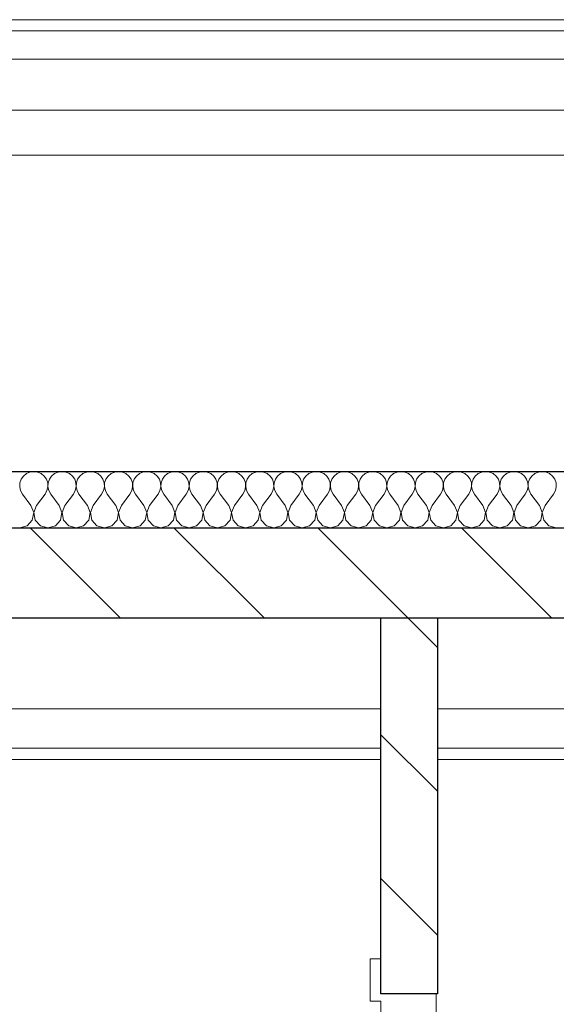
# Model space of a CAD drawing. Units: millimetres. Extents: x 2 to 56538, y -2512 to 29406.
# Drawn here: x 9823 to 10773, y 16768 to 18512 of the extents above; entities that cross this region are included whole.
import ezdxf

# ---------------------------------------------------------------- set-up
doc = ezdxf.new("R2010")
doc.units = ezdxf.units.MM
doc.layers.add('0COUPE-Longitudinale', color=7, linetype='Continuous')

msp = doc.modelspace()

# ---------------------------------------------------------------- linework, layer by layer
at = {"layer": '0COUPE-Longitudinale', "color": 4, "linetype": 'Continuous', "lineweight": 9, "extrusion": (1.22465e-16, 6.12323e-17, -1)}
for p, q in [((8632.746, 18511.86, -14215.249), (11742.748, 18511.86, -14215.249)), ((8642.746, 18491.86, -14215.249), (11742.748, 18491.86, -14215.249)), ((8697.746, 17711.86, -14215.249), (11942.745, 17711.86, -14215.249)), ((12042.745, 17611.86, -14215.249), (8597.746, 17611.86, -14215.249))]:
    msp.add_line(p, q, dxfattribs=at)
at = {"layer": '0COUPE-Longitudinale', "color": 3, "linetype": 'Continuous', "lineweight": 13, "extrusion": (1.22465e-16, 6.12323e-17, -1)}
for p, q in [((8157.745, 18441.86, -14215.249), (11742.748, 18441.86, -14215.249)), ((8808.571, 18351.889, -14215.249), (11742.748, 18351.889, -14215.249)), ((8808.571, 18271.889, -14215.249), (11742.748, 18271.889, -14215.249)), ((10462.771, 17291.86, -14215.249), (8597.746, 17291.86, -14215.249)), ((12162.745, 17291.86, -14215.249), (10562.771, 17291.86, -14215.249))]:
    msp.add_line(p, q, dxfattribs=at)
at = {"layer": '0COUPE-Longitudinale', "extrusion": (1.22465e-16, 6.12323e-17, -1)}
for p, q in [((8697.746, 17711.86, -14215.249), (11942.745, 17711.86, -14215.249)), ((8597.746, 17611.86, -14215.249), (12162.745, 17611.86, -14215.249)), ((12162.745, 17451.86, -14215.249), (8597.746, 17451.86, -14215.249)), ((10462.771, 16786.86, -14215.249), (10462.771, 17451.86, -14215.249)), ((10562.771, 17451.86, -14215.249), (10562.771, 16786.86, -14215.249)), ((10562.771, 16786.86, -14215.249), (10462.771, 16786.86, -14215.249))]:
    msp.add_line(p, q, dxfattribs=at)
at = {"layer": '0COUPE-Longitudinale', "color": 6, "linetype": 'Continuous', "lineweight": 0, "extrusion": (1.22465e-16, 6.12323e-17, -1)}
for p, q in [((9823.718, 17691.504, -14215.249), (9825.922, 17698.04, -14215.249)), ((9825.922, 17698.04, -14215.249), (9829.828, 17703.725, -14215.249)), ((9829.828, 17703.725, -14215.249), (9835.139, 17708.126, -14215.249)), ((9835.139, 17708.126, -14215.249), (9841.451, 17710.908, -14215.249)), ((9841.451, 17710.908, -14215.249), (9848.283, 17711.86, -14215.249)), ((9848.283, 17711.86, -14215.249), (9855.114, 17710.908, -14215.249)), ((9855.114, 17710.908, -14215.249), (9861.426, 17708.126, -14215.249)), ((9861.426, 17708.126, -14215.249), (9866.737, 17703.725, -14215.249)), ((9866.737, 17703.725, -14215.249), (9870.643, 17698.04, -14215.249)), ((9870.643, 17698.04, -14215.249), (9872.847, 17691.504, -14215.249)), ((9873.718, 17691.504, -14215.249), (9875.922, 17698.04, -14215.249)), ((9875.922, 17698.04, -14215.249), (9879.828, 17703.725, -14215.249)), ((9879.828, 17703.725, -14215.249), (9885.139, 17708.126, -14215.249)), ((9885.139, 17708.126, -14215.249), (9891.451, 17710.908, -14215.249)), ((9891.451, 17710.908, -14215.249), (9898.283, 17711.86, -14215.249)), ((9898.283, 17711.86, -14215.249), (9905.114, 17710.908, -14215.249)), ((9905.114, 17710.908, -14215.249), (9911.426, 17708.126, -14215.249)), ((9911.426, 17708.126, -14215.249), (9916.737, 17703.725, -14215.249)), ((9916.737, 17703.725, -14215.249), (9920.643, 17698.04, -14215.249)), ((9920.643, 17698.04, -14215.249), (9922.847, 17691.504, -14215.249)), ((9923.718, 17691.504, -14215.249), (9925.922, 17698.04, -14215.249)), ((9925.922, 17698.04, -14215.249), (9929.828, 17703.725, -14215.249)), ((9929.828, 17703.725, -14215.249), (9935.139, 17708.126, -14215.249)), ((9935.139, 17708.126, -14215.249), (9941.451, 17710.908, -14215.249)), ((9941.451, 17710.908, -14215.249), (9948.283, 17711.86, -14215.249)), ((9948.283, 17711.86, -14215.249), (9955.114, 17710.908, -14215.249)), ((9955.114, 17710.908, -14215.249), (9961.426, 17708.126, -14215.249)), ((9961.426, 17708.126, -14215.249), (9966.737, 17703.725, -14215.249)), ((9966.737, 17703.725, -14215.249), (9970.643, 17698.04, -14215.249)), ((9970.643, 17698.04, -14215.249), (9972.847, 17691.504, -14215.249)), ((9973.718, 17691.504, -14215.249), (9975.922, 17698.04, -14215.249)), ((9975.922, 17698.04, -14215.249), (9979.828, 17703.725, -14215.249)), ((9979.828, 17703.725, -14215.249), (9985.139, 17708.126, -14215.249)), ((9985.139, 17708.126, -14215.249), (9991.451, 17710.908, -14215.249)), ((9991.451, 17710.908, -14215.249), (9998.283, 17711.86, -14215.249)), ((9998.283, 17711.86, -14215.249), (10005.114, 17710.908, -14215.249)), ((10005.114, 17710.908, -14215.249), (10011.426, 17708.126, -14215.249)), ((10011.426, 17708.126, -14215.249), (10016.737, 17703.725, -14215.249)), ((10016.737, 17703.725, -14215.249), (10020.643, 17698.04, -14215.249)), ((10020.643, 17698.04, -14215.249), (10022.847, 17691.504, -14215.249)), ((10023.718, 17691.504, -14215.249), (10025.922, 17698.04, -14215.249)), ((10025.922, 17698.04, -14215.249), (10029.828, 17703.725, -14215.249)), ((10029.828, 17703.725, -14215.249), (10035.139, 17708.126, -14215.249)), ((10035.139, 17708.126, -14215.249), (10041.451, 17710.908, -14215.249)), ((10041.451, 17710.908, -14215.249), (10048.283, 17711.86, -14215.249)), ((10048.283, 17711.86, -14215.249), (10055.114, 17710.908, -14215.249)), ((10055.114, 17710.908, -14215.249), (10061.426, 17708.126, -14215.249)), ((10061.426, 17708.126, -14215.249), (10066.737, 17703.725, -14215.249)), ((10066.737, 17703.725, -14215.249), (10070.643, 17698.04, -14215.249)), ((10070.643, 17698.04, -14215.249), (10072.847, 17691.504, -14215.249)), ((10073.718, 17691.504, -14215.249), (10075.922, 17698.04, -14215.249)), ((10075.922, 17698.04, -14215.249), (10079.828, 17703.725, -14215.249)), ((10079.828, 17703.725, -14215.249), (10085.139, 17708.126, -14215.249)), ((10085.139, 17708.126, -14215.249), (10091.451, 17710.908, -14215.249)), ((10091.451, 17710.908, -14215.249), (10098.283, 17711.86, -14215.249)), ((10098.283, 17711.86, -14215.249), (10105.114, 17710.908, -14215.249)), ((10105.114, 17710.908, -14215.249), (10111.426, 17708.126, -14215.249)), ((10111.426, 17708.126, -14215.249), (10116.737, 17703.725, -14215.249)), ((10116.737, 17703.725, -14215.249), (10120.643, 17698.04, -14215.249)), ((10120.643, 17698.04, -14215.249), (10122.847, 17691.504, -14215.249)), ((10123.718, 17691.504, -14215.249), (10125.922, 17698.04, -14215.249)), ((10125.922, 17698.04, -14215.249), (10129.828, 17703.725, -14215.249)), ((10129.828, 17703.725, -14215.249), (10135.139, 17708.126, -14215.249)), ((10135.139, 17708.126, -14215.249), (10141.451, 17710.908, -14215.249)), ((10141.451, 17710.908, -14215.249), (10148.283, 17711.86, -14215.249)), ((10148.283, 17711.86, -14215.249), (10155.114, 17710.908, -14215.249)), ((10155.114, 17710.908, -14215.249), (10161.426, 17708.126, -14215.249)), ((10161.426, 17708.126, -14215.249), (10166.737, 17703.725, -14215.249)), ((10166.737, 17703.725, -14215.249), (10170.643, 17698.04, -14215.249)), ((10170.643, 17698.04, -14215.249), (10172.847, 17691.504, -14215.249)), ((10173.718, 17691.504, -14215.249), (10175.922, 17698.04, -14215.249)), ((10175.922, 17698.04, -14215.249), (10179.828, 17703.725, -14215.249)), ((10179.828, 17703.725, -14215.249), (10185.139, 17708.126, -14215.249)), ((10185.139, 17708.126, -14215.249), (10191.451, 17710.908, -14215.249)), ((10191.451, 17710.908, -14215.249), (10198.283, 17711.86, -14215.249)), ((10198.283, 17711.86, -14215.249), (10205.114, 17710.908, -14215.249)), ((10205.114, 17710.908, -14215.249), (10211.426, 17708.126, -14215.249)), ((10211.426, 17708.126, -14215.249), (10216.737, 17703.725, -14215.249)), ((10216.737, 17703.725, -14215.249), (10220.643, 17698.04, -14215.249)), ((10220.643, 17698.04, -14215.249), (10222.847, 17691.504, -14215.249)), ((10223.718, 17691.504, -14215.249), (10225.922, 17698.04, -14215.249)), ((10225.922, 17698.04, -14215.249), (10229.828, 17703.725, -14215.249)), ((10229.828, 17703.725, -14215.249), (10235.139, 17708.126, -14215.249)), ((10235.139, 17708.126, -14215.249), (10241.451, 17710.908, -14215.249)), ((10241.451, 17710.908, -14215.249), (10248.283, 17711.86, -14215.249)), ((10248.283, 17711.86, -14215.249), (10255.114, 17710.908, -14215.249)), ((10255.114, 17710.908, -14215.249), (10261.426, 17708.126, -14215.249)), ((10261.426, 17708.126, -14215.249), (10266.737, 17703.725, -14215.249)), ((10266.737, 17703.725, -14215.249), (10270.643, 17698.04, -14215.249)), ((10270.643, 17698.04, -14215.249), (10272.847, 17691.504, -14215.249)), ((10273.718, 17691.504, -14215.249), (10275.922, 17698.04, -14215.249)), ((10275.922, 17698.04, -14215.249), (10279.828, 17703.725, -14215.249)), ((10279.828, 17703.725, -14215.249), (10285.139, 17708.126, -14215.249)), ((10285.139, 17708.126, -14215.249), (10291.451, 17710.908, -14215.249)), ((10291.451, 17710.908, -14215.249), (10298.283, 17711.86, -14215.249)), ((10298.283, 17711.86, -14215.249), (10305.114, 17710.908, -14215.249)), ((10305.114, 17710.908, -14215.249), (10311.426, 17708.126, -14215.249)), ((10311.426, 17708.126, -14215.249), (10316.737, 17703.725, -14215.249)), ((10316.737, 17703.725, -14215.249), (10320.643, 17698.04, -14215.249)), ((10320.643, 17698.04, -14215.249), (10322.847, 17691.504, -14215.249)), ((10323.718, 17691.504, -14215.249), (10325.922, 17698.04, -14215.249)), ((10325.922, 17698.04, -14215.249), (10329.828, 17703.725, -14215.249)), ((10329.828, 17703.725, -14215.249), (10335.139, 17708.126, -14215.249)), ((10335.139, 17708.126, -14215.249), (10341.451, 17710.908, -14215.249)), ((10341.451, 17710.908, -14215.249), (10348.283, 17711.86, -14215.249)), ((10348.283, 17711.86, -14215.249), (10355.114, 17710.908, -14215.249)), ((10355.114, 17710.908, -14215.249), (10361.426, 17708.126, -14215.249)), ((10361.426, 17708.126, -14215.249), (10366.737, 17703.725, -14215.249)), ((10366.737, 17703.725, -14215.249), (10370.643, 17698.04, -14215.249)), ((10370.643, 17698.04, -14215.249), (10372.847, 17691.504, -14215.249)), ((10373.718, 17691.504, -14215.249), (10375.922, 17698.04, -14215.249)), ((10375.922, 17698.04, -14215.249), (10379.828, 17703.725, -14215.249)), ((10379.828, 17703.725, -14215.249), (10385.139, 17708.126, -14215.249)), ((10385.139, 17708.126, -14215.249), (10391.451, 17710.908, -14215.249)), ((10391.451, 17710.908, -14215.249), (10398.283, 17711.86, -14215.249)), ((10398.283, 17711.86, -14215.249), (10405.114, 17710.908, -14215.249)), ((10405.114, 17710.908, -14215.249), (10411.426, 17708.126, -14215.249)), ((10411.426, 17708.126, -14215.249), (10416.737, 17703.725, -14215.249)), ((10416.737, 17703.725, -14215.249), (10420.643, 17698.04, -14215.249)), ((10420.643, 17698.04, -14215.249), (10422.847, 17691.504, -14215.249)), ((10423.718, 17691.504, -14215.249), (10425.922, 17698.04, -14215.249)), ((10425.922, 17698.04, -14215.249), (10429.828, 17703.725, -14215.249)), ((10429.828, 17703.725, -14215.249), (10435.139, 17708.126, -14215.249)), ((10435.139, 17708.126, -14215.249), (10441.451, 17710.908, -14215.249)), ((10441.451, 17710.908, -14215.249), (10448.283, 17711.86, -14215.249)), ((10448.283, 17711.86, -14215.249), (10455.114, 17710.908, -14215.249)), ((10455.114, 17710.908, -14215.249), (10461.426, 17708.126, -14215.249)), ((10461.426, 17708.126, -14215.249), (10466.737, 17703.725, -14215.249)), ((10466.737, 17703.725, -14215.249), (10470.643, 17698.04, -14215.249)), ((10470.643, 17698.04, -14215.249), (10472.847, 17691.504, -14215.249)), ((10473.718, 17691.504, -14215.249), (10475.922, 17698.04, -14215.249)), ((10475.922, 17698.04, -14215.249), (10479.828, 17703.725, -14215.249)), ((10479.828, 17703.725, -14215.249), (10485.139, 17708.126, -14215.249)), ((10485.139, 17708.126, -14215.249), (10491.451, 17710.908, -14215.249)), ((10491.451, 17710.908, -14215.249), (10498.283, 17711.86, -14215.249)), ((10498.283, 17711.86, -14215.249), (10505.114, 17710.908, -14215.249)), ((10505.114, 17710.908, -14215.249), (10511.426, 17708.126, -14215.249)), ((10511.426, 17708.126, -14215.249), (10516.737, 17703.725, -14215.249)), ((10516.737, 17703.725, -14215.249), (10520.643, 17698.04, -14215.249)), ((10520.643, 17698.04, -14215.249), (10522.847, 17691.504, -14215.249)), ((10523.718, 17691.504, -14215.249), (10525.922, 17698.04, -14215.249)), ((10525.922, 17698.04, -14215.249), (10529.828, 17703.725, -14215.249)), ((10529.828, 17703.725, -14215.249), (10535.139, 17708.126, -14215.249)), ((10535.139, 17708.126, -14215.249), (10541.451, 17710.908, -14215.249)), ((10541.451, 17710.908, -14215.249), (10548.283, 17711.86, -14215.249)), ((10548.283, 17711.86, -14215.249), (10555.114, 17710.908, -14215.249)), ((10555.114, 17710.908, -14215.249), (10561.426, 17708.126, -14215.249)), ((10561.426, 17708.126, -14215.249), (10566.737, 17703.725, -14215.249)), ((10566.737, 17703.725, -14215.249), (10570.643, 17698.04, -14215.249)), ((10570.643, 17698.04, -14215.249), (10572.847, 17691.504, -14215.249)), ((10573.718, 17691.504, -14215.249), (10575.922, 17698.04, -14215.249)), ((10575.922, 17698.04, -14215.249), (10579.828, 17703.725, -14215.249)), ((10579.828, 17703.725, -14215.249), (10585.139, 17708.126, -14215.249)), ((10585.139, 17708.126, -14215.249), (10591.451, 17710.908, -14215.249)), ((10591.451, 17710.908, -14215.249), (10598.283, 17711.86, -14215.249)), ((10598.283, 17711.86, -14215.249), (10605.114, 17710.908, -14215.249)), ((10605.114, 17710.908, -14215.249), (10611.426, 17708.126, -14215.249)), ((10611.426, 17708.126, -14215.249), (10616.737, 17703.725, -14215.249)), ((10616.737, 17703.725, -14215.249), (10620.643, 17698.04, -14215.249)), ((10620.643, 17698.04, -14215.249), (10622.847, 17691.504, -14215.249)), ((10623.718, 17691.504, -14215.249), (10625.922, 17698.04, -14215.249)), ((10625.922, 17698.04, -14215.249), (10629.828, 17703.725, -14215.249)), ((10629.828, 17703.725, -14215.249), (10635.139, 17708.126, -14215.249)), ((10635.139, 17708.126, -14215.249), (10641.451, 17710.908, -14215.249)), ((10641.451, 17710.908, -14215.249), (10648.283, 17711.86, -14215.249)), ((10648.283, 17711.86, -14215.249), (10655.114, 17710.908, -14215.249)), ((10655.114, 17710.908, -14215.249), (10661.426, 17708.126, -14215.249)), ((10661.426, 17708.126, -14215.249), (10666.737, 17703.725, -14215.249)), ((10666.737, 17703.725, -14215.249), (10670.643, 17698.04, -14215.249)), ((10670.643, 17698.04, -14215.249), (10672.847, 17691.504, -14215.249)), ((10673.718, 17691.504, -14215.249), (10675.922, 17698.04, -14215.249)), ((10675.922, 17698.04, -14215.249), (10679.828, 17703.725, -14215.249)), ((10679.828, 17703.725, -14215.249), (10685.139, 17708.126, -14215.249)), ((10685.139, 17708.126, -14215.249), (10691.451, 17710.908, -14215.249)), ((10691.451, 17710.908, -14215.249), (10698.283, 17711.86, -14215.249)), ((10698.283, 17711.86, -14215.249), (10705.114, 17710.908, -14215.249)), ((10705.114, 17710.908, -14215.249), (10711.426, 17708.126, -14215.249)), ((10711.426, 17708.126, -14215.249), (10716.737, 17703.725, -14215.249)), ((10716.737, 17703.725, -14215.249), (10720.643, 17698.04, -14215.249)), ((10720.643, 17698.04, -14215.249), (10722.847, 17691.504, -14215.249)), ((10723.718, 17691.504, -14215.249), (10725.922, 17698.04, -14215.249)), ((10725.922, 17698.04, -14215.249), (10729.828, 17703.725, -14215.249)), ((10729.828, 17703.725, -14215.249), (10735.139, 17708.126, -14215.249)), ((10735.139, 17708.126, -14215.249), (10741.451, 17710.908, -14215.249)), ((10741.451, 17710.908, -14215.249), (10748.283, 17711.86, -14215.249)), ((10748.283, 17711.86, -14215.249), (10755.114, 17710.908, -14215.249)), ((10755.114, 17710.908, -14215.249), (10761.426, 17708.126, -14215.249)), ((10761.426, 17708.126, -14215.249), (10766.737, 17703.725, -14215.249)), ((10766.737, 17703.725, -14215.249), (10770.643, 17698.04, -14215.249)), ((10770.643, 17698.04, -14215.249), (10772.847, 17691.504, -14215.249)), ((9823.384, 17684.614, -14215.249), (9823.718, 17691.504, -14215.249)), ((9824.945, 17677.896, -14215.249), (9823.384, 17684.614, -14215.249)), ((9873.182, 17684.614, -14215.249), (9871.62, 17677.896, -14215.249)), ((9872.847, 17691.504, -14215.249), (9873.182, 17684.614, -14215.249)), ((9873.384, 17684.614, -14215.249), (9873.718, 17691.504, -14215.249)), ((9874.945, 17677.896, -14215.249), (9873.384, 17684.614, -14215.249)), ((9923.182, 17684.614, -14215.249), (9921.62, 17677.896, -14215.249)), ((9922.847, 17691.504, -14215.249), (9923.182, 17684.614, -14215.249)), ((9923.384, 17684.614, -14215.249), (9923.718, 17691.504, -14215.249)), ((9924.945, 17677.896, -14215.249), (9923.384, 17684.614, -14215.249)), ((9973.182, 17684.614, -14215.249), (9971.62, 17677.896, -14215.249)), ((9972.847, 17691.504, -14215.249), (9973.182, 17684.614, -14215.249)), ((9973.384, 17684.614, -14215.249), (9973.718, 17691.504, -14215.249)), ((9974.945, 17677.896, -14215.249), (9973.384, 17684.614, -14215.249)), ((10023.182, 17684.614, -14215.249), (10021.62, 17677.896, -14215.249)), ((10022.847, 17691.504, -14215.249), (10023.182, 17684.614, -14215.249)), ((10023.384, 17684.614, -14215.249), (10023.718, 17691.504, -14215.249)), ((10024.945, 17677.896, -14215.249), (10023.384, 17684.614, -14215.249)), ((10073.182, 17684.614, -14215.249), (10071.62, 17677.896, -14215.249)), ((10072.847, 17691.504, -14215.249), (10073.182, 17684.614, -14215.249)), ((10073.384, 17684.614, -14215.249), (10073.718, 17691.504, -14215.249)), ((10074.945, 17677.896, -14215.249), (10073.384, 17684.614, -14215.249)), ((10123.182, 17684.614, -14215.249), (10121.62, 17677.896, -14215.249)), ((10122.847, 17691.504, -14215.249), (10123.182, 17684.614, -14215.249)), ((10123.384, 17684.614, -14215.249), (10123.718, 17691.504, -14215.249)), ((10124.945, 17677.896, -14215.249), (10123.384, 17684.614, -14215.249)), ((10173.182, 17684.614, -14215.249), (10171.62, 17677.896, -14215.249)), ((10172.847, 17691.504, -14215.249), (10173.182, 17684.614, -14215.249)), ((10173.384, 17684.614, -14215.249), (10173.718, 17691.504, -14215.249)), ((10174.945, 17677.896, -14215.249), (10173.384, 17684.614, -14215.249)), ((10223.182, 17684.614, -14215.249), (10221.62, 17677.896, -14215.249)), ((10222.847, 17691.504, -14215.249), (10223.182, 17684.614, -14215.249)), ((10223.384, 17684.614, -14215.249), (10223.718, 17691.504, -14215.249)), ((10224.945, 17677.896, -14215.249), (10223.384, 17684.614, -14215.249)), ((10273.182, 17684.614, -14215.249), (10271.62, 17677.896, -14215.249)), ((10272.847, 17691.504, -14215.249), (10273.182, 17684.614, -14215.249)), ((10273.384, 17684.614, -14215.249), (10273.718, 17691.504, -14215.249)), ((10274.945, 17677.896, -14215.249), (10273.384, 17684.614, -14215.249)), ((10323.182, 17684.614, -14215.249), (10321.62, 17677.896, -14215.249)), ((10322.847, 17691.504, -14215.249), (10323.182, 17684.614, -14215.249)), ((10323.384, 17684.614, -14215.249), (10323.718, 17691.504, -14215.249)), ((10324.945, 17677.896, -14215.249), (10323.384, 17684.614, -14215.249)), ((10373.182, 17684.614, -14215.249), (10371.62, 17677.896, -14215.249)), ((10372.847, 17691.504, -14215.249), (10373.182, 17684.614, -14215.249)), ((10373.384, 17684.614, -14215.249), (10373.718, 17691.504, -14215.249)), ((10374.945, 17677.896, -14215.249), (10373.384, 17684.614, -14215.249)), ((10423.182, 17684.614, -14215.249), (10421.62, 17677.896, -14215.249)), ((10422.847, 17691.504, -14215.249), (10423.182, 17684.614, -14215.249)), ((10423.384, 17684.614, -14215.249), (10423.718, 17691.504, -14215.249)), ((10424.945, 17677.896, -14215.249), (10423.384, 17684.614, -14215.249)), ((10473.182, 17684.614, -14215.249), (10471.62, 17677.896, -14215.249)), ((10472.847, 17691.504, -14215.249), (10473.182, 17684.614, -14215.249)), ((10473.384, 17684.614, -14215.249), (10473.718, 17691.504, -14215.249)), ((10474.945, 17677.896, -14215.249), (10473.384, 17684.614, -14215.249)), ((10523.182, 17684.614, -14215.249), (10521.62, 17677.896, -14215.249)), ((10522.847, 17691.504, -14215.249), (10523.182, 17684.614, -14215.249)), ((10523.384, 17684.614, -14215.249), (10523.718, 17691.504, -14215.249)), ((10524.945, 17677.896, -14215.249), (10523.384, 17684.614, -14215.249)), ((10573.182, 17684.614, -14215.249), (10571.62, 17677.896, -14215.249)), ((10572.847, 17691.504, -14215.249), (10573.182, 17684.614, -14215.249)), ((10573.384, 17684.614, -14215.249), (10573.718, 17691.504, -14215.249)), ((10574.945, 17677.896, -14215.249), (10573.384, 17684.614, -14215.249)), ((10623.182, 17684.614, -14215.249), (10621.62, 17677.896, -14215.249)), ((10622.847, 17691.504, -14215.249), (10623.182, 17684.614, -14215.249)), ((10623.384, 17684.614, -14215.249), (10623.718, 17691.504, -14215.249)), ((10624.945, 17677.896, -14215.249), (10623.384, 17684.614, -14215.249)), ((10673.182, 17684.614, -14215.249), (10671.62, 17677.896, -14215.249)), ((10672.847, 17691.504, -14215.249), (10673.182, 17684.614, -14215.249)), ((10673.384, 17684.614, -14215.249), (10673.718, 17691.504, -14215.249)), ((10674.945, 17677.896, -14215.249), (10673.384, 17684.614, -14215.249)), ((10723.182, 17684.614, -14215.249), (10721.62, 17677.896, -14215.249)), ((10722.847, 17691.504, -14215.249), (10723.182, 17684.614, -14215.249)), ((10723.384, 17684.614, -14215.249), (10723.718, 17691.504, -14215.249)), ((10724.945, 17677.896, -14215.249), (10723.384, 17684.614, -14215.249)), ((10773.182, 17684.614, -14215.249), (10771.62, 17677.896, -14215.249)), ((10772.847, 17691.504, -14215.249), (10773.182, 17684.614, -14215.249)), ((9828.283, 17671.86, -14215.249), (9824.945, 17677.896, -14215.249)), ((9843.283, 17651.86, -14215.249), (9828.283, 17671.86, -14215.249)), ((9853.283, 17651.86, -14215.249), (9868.283, 17671.86, -14215.249)), ((9871.62, 17677.896, -14215.249), (9868.283, 17671.86, -14215.249)), ((9878.283, 17671.86, -14215.249), (9874.945, 17677.896, -14215.249)), ((9893.283, 17651.86, -14215.249), (9878.283, 17671.86, -14215.249)), ((9903.283, 17651.86, -14215.249), (9918.283, 17671.86, -14215.249)), ((9921.62, 17677.896, -14215.249), (9918.283, 17671.86, -14215.249)), ((9928.283, 17671.86, -14215.249), (9924.945, 17677.896, -14215.249)), ((9943.283, 17651.86, -14215.249), (9928.283, 17671.86, -14215.249)), ((9953.283, 17651.86, -14215.249), (9968.283, 17671.86, -14215.249)), ((9971.62, 17677.896, -14215.249), (9968.283, 17671.86, -14215.249)), ((9978.283, 17671.86, -14215.249), (9974.945, 17677.896, -14215.249)), ((9993.283, 17651.86, -14215.249), (9978.283, 17671.86, -14215.249)), ((10003.283, 17651.86, -14215.249), (10018.283, 17671.86, -14215.249)), ((10021.62, 17677.896, -14215.249), (10018.283, 17671.86, -14215.249)), ((10028.283, 17671.86, -14215.249), (10024.945, 17677.896, -14215.249)), ((10043.283, 17651.86, -14215.249), (10028.283, 17671.86, -14215.249)), ((10053.283, 17651.86, -14215.249), (10068.283, 17671.86, -14215.249)), ((10071.62, 17677.896, -14215.249), (10068.283, 17671.86, -14215.249)), ((10078.283, 17671.86, -14215.249), (10074.945, 17677.896, -14215.249)), ((10093.283, 17651.86, -14215.249), (10078.283, 17671.86, -14215.249)), ((10103.283, 17651.86, -14215.249), (10118.283, 17671.86, -14215.249)), ((10121.62, 17677.896, -14215.249), (10118.283, 17671.86, -14215.249)), ((10128.283, 17671.86, -14215.249), (10124.945, 17677.896, -14215.249)), ((10143.283, 17651.86, -14215.249), (10128.283, 17671.86, -14215.249)), ((10153.283, 17651.86, -14215.249), (10168.283, 17671.86, -14215.249)), ((10171.62, 17677.896, -14215.249), (10168.283, 17671.86, -14215.249)), ((10178.283, 17671.86, -14215.249), (10174.945, 17677.896, -14215.249)), ((10193.283, 17651.86, -14215.249), (10178.283, 17671.86, -14215.249)), ((10203.283, 17651.86, -14215.249), (10218.283, 17671.86, -14215.249)), ((10221.62, 17677.896, -14215.249), (10218.283, 17671.86, -14215.249)), ((10228.283, 17671.86, -14215.249), (10224.945, 17677.896, -14215.249)), ((10243.283, 17651.86, -14215.249), (10228.283, 17671.86, -14215.249)), ((10253.283, 17651.86, -14215.249), (10268.283, 17671.86, -14215.249)), ((10271.62, 17677.896, -14215.249), (10268.283, 17671.86, -14215.249)), ((10278.283, 17671.86, -14215.249), (10274.945, 17677.896, -14215.249)), ((10293.283, 17651.86, -14215.249), (10278.283, 17671.86, -14215.249)), ((10303.283, 17651.86, -14215.249), (10318.283, 17671.86, -14215.249)), ((10321.62, 17677.896, -14215.249), (10318.283, 17671.86, -14215.249)), ((10328.283, 17671.86, -14215.249), (10324.945, 17677.896, -14215.249)), ((10343.283, 17651.86, -14215.249), (10328.283, 17671.86, -14215.249)), ((10353.283, 17651.86, -14215.249), (10368.283, 17671.86, -14215.249)), ((10371.62, 17677.896, -14215.249), (10368.283, 17671.86, -14215.249)), ((10378.283, 17671.86, -14215.249), (10374.945, 17677.896, -14215.249)), ((10393.283, 17651.86, -14215.249), (10378.283, 17671.86, -14215.249)), ((10403.283, 17651.86, -14215.249), (10418.283, 17671.86, -14215.249)), ((10421.62, 17677.896, -14215.249), (10418.283, 17671.86, -14215.249)), ((10428.283, 17671.86, -14215.249), (10424.945, 17677.896, -14215.249)), ((10443.283, 17651.86, -14215.249), (10428.283, 17671.86, -14215.249)), ((10453.283, 17651.86, -14215.249), (10468.283, 17671.86, -14215.249)), ((10471.62, 17677.896, -14215.249), (10468.283, 17671.86, -14215.249)), ((10478.283, 17671.86, -14215.249), (10474.945, 17677.896, -14215.249)), ((10493.283, 17651.86, -14215.249), (10478.283, 17671.86, -14215.249)), ((10503.283, 17651.86, -14215.249), (10518.283, 17671.86, -14215.249)), ((10521.62, 17677.896, -14215.249), (10518.283, 17671.86, -14215.249)), ((10528.283, 17671.86, -14215.249), (10524.945, 17677.896, -14215.249)), ((10543.283, 17651.86, -14215.249), (10528.283, 17671.86, -14215.249)), ((10553.283, 17651.86, -14215.249), (10568.283, 17671.86, -14215.249)), ((10571.62, 17677.896, -14215.249), (10568.283, 17671.86, -14215.249)), ((10578.283, 17671.86, -14215.249), (10574.945, 17677.896, -14215.249)), ((10593.283, 17651.86, -14215.249), (10578.283, 17671.86, -14215.249)), ((10603.283, 17651.86, -14215.249), (10618.283, 17671.86, -14215.249)), ((10621.62, 17677.896, -14215.249), (10618.283, 17671.86, -14215.249)), ((10628.283, 17671.86, -14215.249), (10624.945, 17677.896, -14215.249)), ((10643.283, 17651.86, -14215.249), (10628.283, 17671.86, -14215.249)), ((10653.283, 17651.86, -14215.249), (10668.283, 17671.86, -14215.249)), ((10671.62, 17677.896, -14215.249), (10668.283, 17671.86, -14215.249)), ((10678.283, 17671.86, -14215.249), (10674.945, 17677.896, -14215.249)), ((10693.283, 17651.86, -14215.249), (10678.283, 17671.86, -14215.249)), ((10703.283, 17651.86, -14215.249), (10718.283, 17671.86, -14215.249)), ((10721.62, 17677.896, -14215.249), (10718.283, 17671.86, -14215.249)), ((10728.283, 17671.86, -14215.249), (10724.945, 17677.896, -14215.249)), ((10743.283, 17651.86, -14215.249), (10728.283, 17671.86, -14215.249)), ((10753.283, 17651.86, -14215.249), (10768.283, 17671.86, -14215.249)), ((10771.62, 17677.896, -14215.249), (10768.283, 17671.86, -14215.249)), ((9843.283, 17651.86, -14215.249), (9848.182, 17639.105, -14215.249)), ((9848.384, 17639.105, -14215.249), (9853.283, 17651.86, -14215.249)), ((9893.283, 17651.86, -14215.249), (9898.182, 17639.105, -14215.249)), ((9898.384, 17639.105, -14215.249), (9903.283, 17651.86, -14215.249)), ((9943.283, 17651.86, -14215.249), (9948.182, 17639.105, -14215.249)), ((9948.384, 17639.105, -14215.249), (9953.283, 17651.86, -14215.249)), ((9993.283, 17651.86, -14215.249), (9998.182, 17639.105, -14215.249)), ((9998.384, 17639.105, -14215.249), (10003.283, 17651.86, -14215.249)), ((10043.283, 17651.86, -14215.249), (10048.182, 17639.105, -14215.249)), ((10048.384, 17639.105, -14215.249), (10053.283, 17651.86, -14215.249)), ((10093.283, 17651.86, -14215.249), (10098.182, 17639.105, -14215.249)), ((10098.384, 17639.105, -14215.249), (10103.283, 17651.86, -14215.249)), ((10143.283, 17651.86, -14215.249), (10148.182, 17639.105, -14215.249)), ((10148.384, 17639.105, -14215.249), (10153.283, 17651.86, -14215.249)), ((10193.283, 17651.86, -14215.249), (10198.182, 17639.105, -14215.249)), ((10198.384, 17639.105, -14215.249), (10203.283, 17651.86, -14215.249)), ((10243.283, 17651.86, -14215.249), (10248.182, 17639.105, -14215.249)), ((10248.384, 17639.105, -14215.249), (10253.283, 17651.86, -14215.249)), ((10293.283, 17651.86, -14215.249), (10298.182, 17639.105, -14215.249)), ((10298.384, 17639.105, -14215.249), (10303.283, 17651.86, -14215.249)), ((10343.283, 17651.86, -14215.249), (10348.182, 17639.105, -14215.249)), ((10348.384, 17639.105, -14215.249), (10353.283, 17651.86, -14215.249)), ((10393.283, 17651.86, -14215.249), (10398.182, 17639.105, -14215.249)), ((10398.384, 17639.105, -14215.249), (10403.283, 17651.86, -14215.249)), ((10443.283, 17651.86, -14215.249), (10448.182, 17639.105, -14215.249)), ((10448.384, 17639.105, -14215.249), (10453.283, 17651.86, -14215.249)), ((10493.283, 17651.86, -14215.249), (10498.182, 17639.105, -14215.249)), ((10498.384, 17639.105, -14215.249), (10503.283, 17651.86, -14215.249)), ((10543.283, 17651.86, -14215.249), (10548.182, 17639.105, -14215.249)), ((10548.384, 17639.105, -14215.249), (10553.283, 17651.86, -14215.249)), ((10593.283, 17651.86, -14215.249), (10598.182, 17639.105, -14215.249)), ((10598.384, 17639.105, -14215.249), (10603.283, 17651.86, -14215.249)), ((10643.283, 17651.86, -14215.249), (10648.182, 17639.105, -14215.249)), ((10648.384, 17639.105, -14215.249), (10653.283, 17651.86, -14215.249)), ((10693.283, 17651.86, -14215.249), (10698.182, 17639.105, -14215.249)), ((10698.384, 17639.105, -14215.249), (10703.283, 17651.86, -14215.249)), ((10743.283, 17651.86, -14215.249), (10748.182, 17639.105, -14215.249)), ((10748.384, 17639.105, -14215.249), (10753.283, 17651.86, -14215.249)), ((9848.182, 17639.105, -14215.249), (9845.643, 17625.679, -14215.249)), ((9850.922, 17625.679, -14215.249), (9848.384, 17639.105, -14215.249)), ((9898.182, 17639.105, -14215.249), (9895.643, 17625.679, -14215.249)), ((9900.922, 17625.679, -14215.249), (9898.384, 17639.105, -14215.249)), ((9948.182, 17639.105, -14215.249), (9945.643, 17625.679, -14215.249)), ((9950.922, 17625.679, -14215.249), (9948.384, 17639.105, -14215.249)), ((9998.182, 17639.105, -14215.249), (9995.643, 17625.679, -14215.249)), ((10000.922, 17625.679, -14215.249), (9998.384, 17639.105, -14215.249)), ((10048.182, 17639.105, -14215.249), (10045.643, 17625.679, -14215.249)), ((10050.922, 17625.679, -14215.249), (10048.384, 17639.105, -14215.249)), ((10098.182, 17639.105, -14215.249), (10095.643, 17625.679, -14215.249)), ((10100.922, 17625.679, -14215.249), (10098.384, 17639.105, -14215.249)), ((10148.182, 17639.105, -14215.249), (10145.643, 17625.679, -14215.249)), ((10150.922, 17625.679, -14215.249), (10148.384, 17639.105, -14215.249)), ((10198.182, 17639.105, -14215.249), (10195.643, 17625.679, -14215.249)), ((10200.922, 17625.679, -14215.249), (10198.384, 17639.105, -14215.249)), ((10248.182, 17639.105, -14215.249), (10245.643, 17625.679, -14215.249)), ((10250.922, 17625.679, -14215.249), (10248.384, 17639.105, -14215.249)), ((10298.182, 17639.105, -14215.249), (10295.643, 17625.679, -14215.249)), ((10300.922, 17625.679, -14215.249), (10298.384, 17639.105, -14215.249)), ((10348.182, 17639.105, -14215.249), (10345.643, 17625.679, -14215.249)), ((10350.922, 17625.679, -14215.249), (10348.384, 17639.105, -14215.249)), ((10398.182, 17639.105, -14215.249), (10395.643, 17625.679, -14215.249)), ((10400.922, 17625.679, -14215.249), (10398.384, 17639.105, -14215.249)), ((10448.182, 17639.105, -14215.249), (10445.643, 17625.679, -14215.249)), ((10450.922, 17625.679, -14215.249), (10448.384, 17639.105, -14215.249)), ((10498.182, 17639.105, -14215.249), (10495.643, 17625.679, -14215.249)), ((10500.922, 17625.679, -14215.249), (10498.384, 17639.105, -14215.249)), ((10548.182, 17639.105, -14215.249), (10545.643, 17625.679, -14215.249)), ((10550.922, 17625.679, -14215.249), (10548.384, 17639.105, -14215.249)), ((10598.182, 17639.105, -14215.249), (10595.643, 17625.679, -14215.249)), ((10600.922, 17625.679, -14215.249), (10598.384, 17639.105, -14215.249)), ((10648.182, 17639.105, -14215.249), (10645.643, 17625.679, -14215.249)), ((10650.922, 17625.679, -14215.249), (10648.384, 17639.105, -14215.249)), ((10698.182, 17639.105, -14215.249), (10695.643, 17625.679, -14215.249)), ((10700.922, 17625.679, -14215.249), (10698.384, 17639.105, -14215.249)), ((10748.182, 17639.105, -14215.249), (10745.643, 17625.679, -14215.249)), ((10750.922, 17625.679, -14215.249), (10748.384, 17639.105, -14215.249)), ((9836.426, 17615.593, -14215.249), (9823.283, 17611.86, -14215.249)), ((9845.643, 17625.679, -14215.249), (9836.426, 17615.593, -14215.249)), ((9860.139, 17615.593, -14215.249), (9850.922, 17625.679, -14215.249)), ((9873.283, 17611.86, -14215.249), (9860.139, 17615.593, -14215.249)), ((9886.426, 17615.593, -14215.249), (9873.283, 17611.86, -14215.249)), ((9895.643, 17625.679, -14215.249), (9886.426, 17615.593, -14215.249)), ((9910.139, 17615.593, -14215.249), (9900.922, 17625.679, -14215.249)), ((9923.283, 17611.86, -14215.249), (9910.139, 17615.593, -14215.249)), ((9936.426, 17615.593, -14215.249), (9923.283, 17611.86, -14215.249)), ((9945.643, 17625.679, -14215.249), (9936.426, 17615.593, -14215.249)), ((9960.139, 17615.593, -14215.249), (9950.922, 17625.679, -14215.249)), ((9973.283, 17611.86, -14215.249), (9960.139, 17615.593, -14215.249)), ((9986.426, 17615.593, -14215.249), (9973.283, 17611.86, -14215.249)), ((9995.643, 17625.679, -14215.249), (9986.426, 17615.593, -14215.249)), ((10010.139, 17615.593, -14215.249), (10000.922, 17625.679, -14215.249)), ((10023.283, 17611.86, -14215.249), (10010.139, 17615.593, -14215.249)), ((10036.426, 17615.593, -14215.249), (10023.283, 17611.86, -14215.249)), ((10045.643, 17625.679, -14215.249), (10036.426, 17615.593, -14215.249)), ((10060.139, 17615.593, -14215.249), (10050.922, 17625.679, -14215.249)), ((10073.283, 17611.86, -14215.249), (10060.139, 17615.593, -14215.249)), ((10086.426, 17615.593, -14215.249), (10073.283, 17611.86, -14215.249)), ((10095.643, 17625.679, -14215.249), (10086.426, 17615.593, -14215.249)), ((10110.139, 17615.593, -14215.249), (10100.922, 17625.679, -14215.249)), ((10123.283, 17611.86, -14215.249), (10110.139, 17615.593, -14215.249)), ((10136.426, 17615.593, -14215.249), (10123.283, 17611.86, -14215.249)), ((10145.643, 17625.679, -14215.249), (10136.426, 17615.593, -14215.249)), ((10160.139, 17615.593, -14215.249), (10150.922, 17625.679, -14215.249)), ((10173.283, 17611.86, -14215.249), (10160.139, 17615.593, -14215.249)), ((10186.426, 17615.593, -14215.249), (10173.283, 17611.86, -14215.249)), ((10195.643, 17625.679, -14215.249), (10186.426, 17615.593, -14215.249)), ((10210.139, 17615.593, -14215.249), (10200.922, 17625.679, -14215.249)), ((10223.283, 17611.86, -14215.249), (10210.139, 17615.593, -14215.249)), ((10236.426, 17615.593, -14215.249), (10223.283, 17611.86, -14215.249)), ((10245.643, 17625.679, -14215.249), (10236.426, 17615.593, -14215.249)), ((10260.139, 17615.593, -14215.249), (10250.922, 17625.679, -14215.249)), ((10273.283, 17611.86, -14215.249), (10260.139, 17615.593, -14215.249)), ((10286.426, 17615.593, -14215.249), (10273.283, 17611.86, -14215.249)), ((10295.643, 17625.679, -14215.249), (10286.426, 17615.593, -14215.249)), ((10310.139, 17615.593, -14215.249), (10300.922, 17625.679, -14215.249)), ((10323.283, 17611.86, -14215.249), (10310.139, 17615.593, -14215.249)), ((10336.426, 17615.593, -14215.249), (10323.283, 17611.86, -14215.249)), ((10345.643, 17625.679, -14215.249), (10336.426, 17615.593, -14215.249)), ((10360.139, 17615.593, -14215.249), (10350.922, 17625.679, -14215.249)), ((10373.283, 17611.86, -14215.249), (10360.139, 17615.593, -14215.249)), ((10386.426, 17615.593, -14215.249), (10373.283, 17611.86, -14215.249)), ((10395.643, 17625.679, -14215.249), (10386.426, 17615.593, -14215.249)), ((10410.139, 17615.593, -14215.249), (10400.922, 17625.679, -14215.249)), ((10423.283, 17611.86, -14215.249), (10410.139, 17615.593, -14215.249)), ((10436.426, 17615.593, -14215.249), (10423.283, 17611.86, -14215.249)), ((10445.643, 17625.679, -14215.249), (10436.426, 17615.593, -14215.249)), ((10460.139, 17615.593, -14215.249), (10450.922, 17625.679, -14215.249)), ((10473.283, 17611.86, -14215.249), (10460.139, 17615.593, -14215.249)), ((10486.426, 17615.593, -14215.249), (10473.283, 17611.86, -14215.249)), ((10495.643, 17625.679, -14215.249), (10486.426, 17615.593, -14215.249)), ((10510.139, 17615.593, -14215.249), (10500.922, 17625.679, -14215.249)), ((10523.283, 17611.86, -14215.249), (10510.139, 17615.593, -14215.249)), ((10536.426, 17615.593, -14215.249), (10523.283, 17611.86, -14215.249)), ((10545.643, 17625.679, -14215.249), (10536.426, 17615.593, -14215.249)), ((10560.139, 17615.593, -14215.249), (10550.922, 17625.679, -14215.249)), ((10573.283, 17611.86, -14215.249), (10560.139, 17615.593, -14215.249)), ((10586.426, 17615.593, -14215.249), (10573.283, 17611.86, -14215.249)), ((10595.643, 17625.679, -14215.249), (10586.426, 17615.593, -14215.249)), ((10610.139, 17615.593, -14215.249), (10600.922, 17625.679, -14215.249)), ((10623.283, 17611.86, -14215.249), (10610.139, 17615.593, -14215.249)), ((10636.426, 17615.593, -14215.249), (10623.283, 17611.86, -14215.249)), ((10645.643, 17625.679, -14215.249), (10636.426, 17615.593, -14215.249)), ((10660.139, 17615.593, -14215.249), (10650.922, 17625.679, -14215.249)), ((10673.283, 17611.86, -14215.249), (10660.139, 17615.593, -14215.249)), ((10686.426, 17615.593, -14215.249), (10673.283, 17611.86, -14215.249)), ((10695.643, 17625.679, -14215.249), (10686.426, 17615.593, -14215.249)), ((10710.139, 17615.593, -14215.249), (10700.922, 17625.679, -14215.249)), ((10723.283, 17611.86, -14215.249), (10710.139, 17615.593, -14215.249)), ((10736.426, 17615.593, -14215.249), (10723.283, 17611.86, -14215.249)), ((10745.643, 17625.679, -14215.249), (10736.426, 17615.593, -14215.249)), ((10760.139, 17615.593, -14215.249), (10750.922, 17625.679, -14215.249)), ((10773.283, 17611.86, -14215.249), (10760.139, 17615.593, -14215.249)), ((8597.746, 17221.86, -14215.249), (10462.771, 17221.86, -14215.249)), ((10462.771, 17221.86, -14215.249), (10462.771, 17201.86, -14215.249)), ((10562.771, 17201.86, -14215.249), (10562.771, 17221.86, -14215.249)), ((10562.771, 17221.86, -14215.249), (12162.745, 17221.86, -14215.249)), ((10462.771, 17201.86, -14215.249), (8597.746, 17201.86, -14215.249)), ((12162.745, 17201.86, -14215.249), (10562.771, 17201.86, -14215.249))]:
    msp.add_line(p, q, dxfattribs=at)
at = {"layer": '0COUPE-Longitudinale', "color": 1, "linetype": 'Continuous', "lineweight": 25, "extrusion": (1.22465e-16, 6.12323e-17, -1)}
for p, q in [((8597.746, 17611.86, -14215.249), (12162.745, 17611.86, -14215.249)), ((10462.771, 17451.86, -14215.249), (8597.746, 17451.86, -14215.249)), ((10462.771, 16786.86, -14215.249), (10462.771, 17451.86, -14215.249)), ((12162.745, 17451.86, -14215.249), (10562.771, 17451.86, -14215.249)), ((10562.771, 17451.86, -14215.249), (10562.771, 16786.86, -14215.249)), ((10562.771, 16786.86, -14215.249), (10462.771, 16786.86, -14215.249))]:
    msp.add_line(p, q, dxfattribs=at)
at = {"layer": '0COUPE-Longitudinale', "color": 8, "linetype": 'Continuous', "lineweight": 5, "true_color": 0x7f7f7f, "extrusion": (1.22465e-16, 6.12323e-17, -1)}
for p, q in [((10001.877, 17451.86, -14215.249), (9841.877, 17611.86, -14215.249)), ((10256.435, 17451.86, -14215.249), (10096.435, 17611.86, -14215.249)), ((10562.771, 17400.083, -14215.249), (10350.994, 17611.86, -14215.249)), ((10765.552, 17451.86, -14215.249), (10605.552, 17611.86, -14215.249)), ((10562.771, 17145.524, -14215.249), (10462.771, 17245.524, -14215.249)), ((10562.771, 16890.966, -14215.249), (10462.771, 16990.966, -14215.249))]:
    msp.add_line(p, q, dxfattribs=at)
at = {"layer": '0COUPE-Longitudinale', "color": 1, "linetype": 'Continuous', "lineweight": 13, "extrusion": (1.22465e-16, 6.12323e-17, -1)}
for p, q in [((9857.98, 17611.86, -14215.249), (10045.48, 17611.86, -14215.249)), ((9857.98, 17201.86, -14215.249), (10045.48, 17201.86, -14215.249))]:
    msp.add_line(p, q, dxfattribs=at)
at = {"layer": '0COUPE-Longitudinale', "color": 5, "linetype": 'Continuous', "lineweight": 15, "extrusion": (1.22465e-16, 6.12323e-17, -1)}
for p, q in [((10443.771, 16773.86, -14215.249), (10443.771, 16848.86, -14215.249)), ((10443.771, 16848.86, -14215.249), (10462.771, 16848.86, -14215.249)), ((10462.771, 16848.86, -14215.249), (10462.771, 16786.86, -14215.249)), ((10462.771, 16773.86, -14215.249), (10443.771, 16773.86, -14215.249)), ((10462.771, 16786.86, -14215.249), (10560.771, 16786.86, -14215.249)), ((10462.771, 16773.86, -14215.249), (10462.771, 16729.86, -14215.249)), ((10560.771, 16786.86, -14215.249), (10560.771, 14721.86, -14215.249))]:
    msp.add_line(p, q, dxfattribs=at)

doc.saveas('drawing.dxf')
